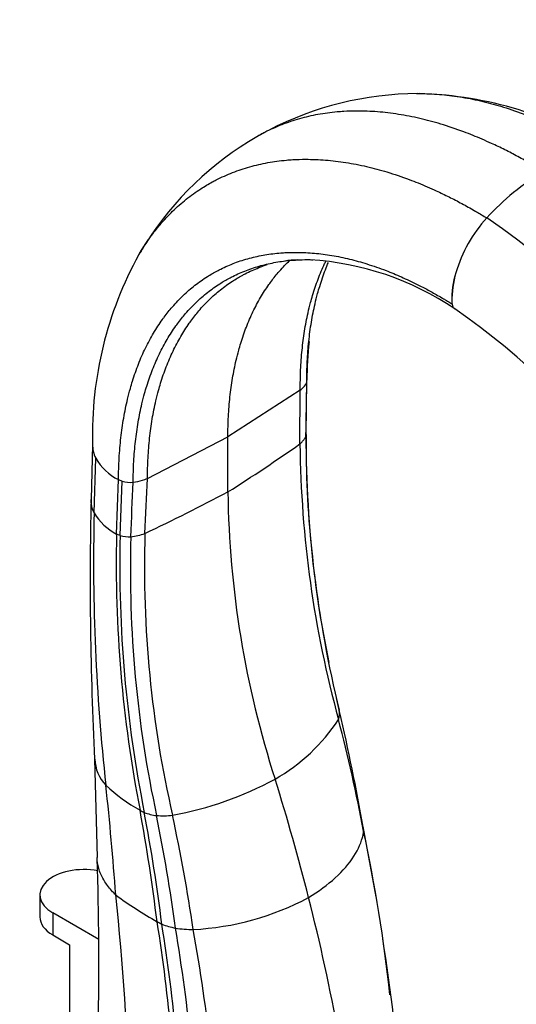
# Model space of a CAD drawing. Units: millimetres. Extents: x 0 to 1478, y 0 to 1758.
# Drawn here: x 1124 to 1198, y 461 to 607 of the extents above; entities that cross this region are included whole.
import ezdxf
from ezdxf import colors
from ezdxf.entities.mleader import LeaderData, LeaderLine
from ezdxf.math import Vec2, Vec3

# ---------------------------------------------------------------- set-up
doc = ezdxf.new("R2010")
doc.units = ezdxf.units.MM
doc.layers.add('DV6_Défaut', color=7, linetype='Continuous')
doc.layers.add('Défaut', color=7, linetype='Continuous')

# ---------------------------------------------------------------- blocks, each defined once
blk = doc.blocks.new('_DOT')
at = {"color": 0}
blk.add_line((0, 0), (-1, 0), dxfattribs=at)
at = {"color": 0, "const_width": 0.333}
blk.add_lwpolyline([(-0.1665, 0, 1), (0.1665, 0, 1)], format="xyb", close=True, dxfattribs=at)
blk = doc.blocks.new('SE5')
at = {"layer": 'DV6_Défaut', "color": 7, "linetype": 'Continuous'}
for p, q in [((1183.34, 595.69), (1182.99, 595.71)), ((1165.51, 571.13), (1165.76, 571.15)), ((1166.5, 571.16), (1167.14, 571.13)), ((1166.53, 545.34), (1166.66, 553.28)), ((1165.68, 551.85), (1154.98, 544.99)), ((1165.63, 543.92), (1165.68, 551.85)), ((1143.1, 538.81), (1154.98, 544.99)), ((1154.98, 536.82), (1154.98, 544.99)), ((1134.97, 543.79), (1134.75, 535.7)), ((1135.21, 533.75), (1135.44, 541.83)), ((1138.53, 530.61), (1138.82, 538.65)), ((1138.82, 538.65), (1139.36, 538.43)), ((1139.05, 530.38), (1139.36, 538.43)), ((1139.05, 530.38), (1138.53, 530.61)), ((1171.06, 506.17), (1171.02, 506.34)), ((1171.46, 504.39), (1171.06, 506.17)), ((1135.28, 497.31), (1135.67, 482.77)), ((1176.89, 476.97), (1174.96, 487.36)), ((1127.19, 477.26), (1127.19, 474)), ((1135.89, 470.68), (1129.1, 474.61)), ((1129.1, 474.61), (1129.1, 471.34)), ((1129.1, 471.34), (1131.57, 469.91)), ((1131.57, 469.91), (1131.57, 456.85))]:
    blk.add_line(p, q, dxfattribs=at)
for centre, radius, start, end in [((1183.26, 547.39), 48.32, 90.3129, 117.4383), ((1181.74, 539.7), 56.02, 87.5874, 88.3622), ((1181.74, 539.7), 56.02, 56.5781, 86.2613), ((1183.26, 547.39), 48.32, 118.3391, 119.7867), ((1183.52, 547.61), 48.26, 120.1944, 147.4793), ((1220.41, 552.7), 36.67, 120.7834, 137.8175), ((1208.44, 563.41), 20.61, 137.5355, 163.5868), ((1122.57, 474.12), 125.08, 14.7798, 55.5965), ((1183.52, 547.61), 48.26, 148.2864, 149.786), ((1190.2, 545.23), 55.25, 151.1336, 181.3803), ((1166, 552.41), 18.73, 92.3785, 97.9704), ((1164.61, 528.59), 42.62, 55.9118, 86.5948), ((1166, 552.41), 18.73, 106.3025, 108.1834), ((1200.46, 565.38), 12.4, 161.9006, 182.0663), ((1202.84, 565.04), 14.77, 163.5299, 180.437), ((1189.85, 564.94), 1.77, 180.1211, 204.3885), ((1189.62, 564.83), 1.52, 188.7213, 204.3666), ((1188.87, 564.48), 0.697, 203.1741, 238.6248), ((1129.03, 477.72), 104.7, 14.8553, 55.3826), ((1211.73, 553.72), 45.07, 173.2194, 180.4976), ((1164.6, 553.85), 2.19, 314.6202, 339.1836), ((1336.61, 545.16), 170.1, 180.0069, 193.8019), ((1327.75, 544.45), 161.23, 179.6845, 191.7541), ((1139.28, 543.79), 4.31, 178.6164, 207.0774), ((1001.31, 778.84), 286.68, 302.4128, 304.9707), ((1326.04, 545.6), 160.42, 180.6005, 195.3283), ((1142.14, 545.55), 7.66, 209.0106, 244.2564), ((1140.15, 545.34), 7.13, 276.6995, 287.8181), ((1140.62, 542.69), 4.45, 253.4747, 274.5752), ((1667.75, 523.89), 533.13, 178.7302, 182.8534), ((991.45, 848.68), 352.13, 295.4394, 297.6708), ((1299.29, 538.75), 144.33, 180.7657, 197.907), ((1435.95, 526.48), 300.83, 178.6153, 186.3), ((1142.21, 537.81), 8.09, 210.1314, 242.9306), ((1329.43, 526.26), 190.96, 178.6953, 191.0146), ((1323.64, 525.86), 184.64, 178.5968, 191.3723), ((1140.35, 534.6), 4.41, 252.8403, 273.5335), ((1312.93, 525.35), 172.37, 178.3877, 192.1728), ((1139.68, 538.77), 8.63, 276.2559, 290.5648), ((1305.88, 525.62), 163.24, 178.2193, 192.9525), ((1169.14, 504.05), 2.35, 338.7071, 13.1494), ((849.44, 429.28), 330.67, 10.0999, 13.1291), ((1148.51, 518.04), 27.21, 299.6071, 326.9554), ((924.9, 439.07), 254.63, 10.7784, 14.5864), ((1141.26, 497.59), 5.97, 182.3371, 223.6766), ((1155.84, 514.03), 27.93, 227.4045, 240.2764), ((619.91, 438.58), 519.94, 4.2656, 6.0596), ((1137.08, 540.77), 52.64, 280.6236, 298.1978), ((1146.13, 496.99), 8.31, 240.195, 245.0274), ((864.4, 438.86), 282.22, 7.0101, 10.3929), ((1145.41, 496.73), 7.8, 249.0309, 262.7953), ((876.76, 439.17), 270.57, 7.1699, 10.7098), ((1145.45, 500.21), 11.25, 264.7808, 276.8061), ((896.71, 438.89), 252.74, 7.6119, 11.4362), ((895.56, 434.63), 257.05, 8.3928, 12.2177), ((1171.82, 486.67), 3.22, 0.3071, 10.6301), ((931.87, 435.16), 248.57, 6.3164, 11.9644), ((647.8, 467.21), 488.11, 358.8939, 1.8129), ((1171.51, 521.77), 55.47, 233.3631, 240.8837), ((780.44, 438.73), 360.03, 1.2526, 6.1434), ((1147.8, 512.68), 40.58, 272.8997, 298.0803), ((881.67, 403.86), 294.43, 6.2539, 14.3589), ((1151.74, 486.31), 14.87, 240.9389, 243.9771), ((890.45, 432.84), 257.27, 1.4554, 9.0502), ((1149.4, 483.71), 11.55, 248.7442, 259.1097), ((896.66, 432.57), 251.81, 1.3845, 9.2269), ((1149.78, 487.56), 15.41, 260.444, 270.2903), ((906.64, 431.39), 244.05, 1.3569, 9.6661), ((904.5, 427.55), 249.37, 1.855, 10.3023), ((920.57, 428.97), 260.67, 4.1235, 9.228)]:
    blk.add_arc(centre, radius, start, end, dxfattribs=at)
for centre, major_axis, start_param, end_param in [((1148.11, 558.17), (20.7, 0), -0.557185, -0.514049), ((1132.15, 548.96), (20.7, 0), -1.056747, -1.013612), ((1012.16, 504.96), (115.67, -200.35), 1.115658, 1.198902), ((1133.69, 477.26), (6.5, 0), 1.251404, 3.926991), ((1133.69, 474), (6.5, 0), 3.141593, 3.926991)]:
    blk.add_ellipse(centre, major_axis=major_axis, ratio=0.57735, start_param=start_param, end_param=end_param, dxfattribs=at)
for points, knots in [([(1182.85, 595.71), (1183, 595.71), (1184.11, 595.72), (1186.21, 595.63), (1189.22, 595.27), (1192.25, 594.68), (1195.37, 593.85), (1197.93, 592.98), (1199.92, 592.2), (1201.25, 591.65), (1202.77, 590.97), (1204.47, 590.15), (1206.36, 589.17), (1207.82, 588.36), (1208.92, 587.71), (1209.52, 587.35), (1209.92, 587.11), (1210.05, 587.03)], [0, 0, 0, 0, 0.01788, 0.132626, 0.247371, 0.362116, 0.472038, 0.591606, 0.639303, 0.687, 0.734696, 0.801757, 0.868817, 0.935877, 0.957251, 0.98587, 1, 1, 1, 1]), ([(1201.65, 584.2), (1201.51, 584.28), (1201.1, 584.54), (1200.48, 584.91), (1199.34, 585.57), (1197.84, 586.41), (1195.89, 587.42), (1194.13, 588.26), (1192.57, 588.96), (1191.2, 589.53), (1189.14, 590.33), (1186.51, 591.21), (1183.29, 592.07), (1180.17, 592.68), (1177.07, 593.05), (1174.38, 593.15), (1172.41, 593.09), (1170.48, 592.95), (1168.27, 592.65), (1165.53, 592.02), (1162.92, 591.14), (1161.05, 590.3), (1159.84, 589.66), (1159.45, 589.44), (1159.25, 589.32)], [0, 0, 0, 0, 0.008758, 0.026496, 0.039745, 0.081309, 0.122875, 0.16444, 0.194003, 0.223566, 0.25313, 0.32724, 0.395372, 0.466493, 0.537614, 0.608735, 0.656191, 0.679856, 0.750977, 0.822098, 0.893219, 0.96434, 0.982152, 1, 1, 1, 1]), ([(1141.75, 571.78), (1142.22, 572.59), (1142.81, 573.51), (1143.89, 575.02), (1145.03, 576.47), (1146.79, 578.35), (1148.79, 580.12), (1150.77, 581.54), (1152.28, 582.44), (1153.84, 583.26), (1155.66, 584.08), (1158.2, 584.93), (1160.85, 585.54), (1162.99, 585.83), (1164.87, 585.97), (1166.78, 586.02), (1169.39, 585.92), (1172.4, 585.56), (1175.43, 584.97), (1178.56, 584.13), (1181.11, 583.27), (1183.1, 582.5), (1184.44, 581.94), (1185.95, 581.26), (1187.66, 580.45), (1189.55, 579.47), (1191.01, 578.65), (1192.11, 578.01), (1192.71, 577.65), (1193.11, 577.4), (1193.24, 577.32)], [0, 0, 0, 0, 0.050174, 0.058689, 0.101352, 0.152531, 0.203709, 0.254887, 0.293249, 0.306066, 0.357244, 0.408422, 0.459601, 0.510779, 0.527809, 0.561958, 0.613136, 0.664314, 0.715493, 0.76452, 0.817849, 0.839123, 0.860396, 0.88167, 0.91158, 0.94149, 0.9714, 0.980933, 0.993698, 1, 1, 1, 1]), ([(1141.9, 572.03), (1142.33, 572.76), (1142.87, 573.59), (1143.89, 575.02), (1145.03, 576.47), (1146.79, 578.35), (1148.79, 580.12), (1150.77, 581.54), (1152.28, 582.44), (1153.84, 583.26), (1155.66, 584.08), (1158.2, 584.93), (1160.85, 585.54), (1162.99, 585.83), (1164.87, 585.97), (1166.78, 586.02), (1169.39, 585.92), (1172.4, 585.56), (1175.43, 584.97), (1178.56, 584.13), (1181.11, 583.27), (1183.1, 582.5), (1184.44, 581.94), (1185.95, 581.26), (1187.66, 580.45), (1189.55, 579.47), (1191.01, 578.65), (1192.11, 578.01), (1192.71, 577.65), (1193.11, 577.4), (1193.24, 577.32)], [0, 0, 0, 0, 0.0450987, 0.0536589, 0.0965504, 0.1480024, 0.1994541, 0.2509059, 0.2894723, 0.3023578, 0.3538096, 0.4052613, 0.4567133, 0.508165, 0.5252856, 0.5596168, 0.6110687, 0.6625205, 0.7139722, 0.7632615, 0.8168759, 0.8382631, 0.8596504, 0.8810377, 0.9111076, 0.9411775, 0.9712472, 0.9808315, 0.993664, 1, 1, 1, 1]), ([(1138.82, 538.65), (1138.82, 539.71), (1138.88, 541.81), (1139.14, 544.85), (1139.55, 547.77), (1140.04, 550.18), (1140.51, 551.97), (1141.03, 553.72), (1141.74, 555.75), (1142.77, 558.12), (1143.96, 560.32), (1144.92, 561.79), (1145.86, 563.08), (1146.84, 564.31), (1148.35, 565.9), (1150.08, 567.4), (1151.78, 568.59), (1153.08, 569.34), (1154.42, 570.03), (1155.98, 570.71), (1158.16, 571.41), (1160.44, 571.91), (1162.28, 572.13), (1163.88, 572.23), (1165.52, 572.26), (1167.75, 572.15), (1170.33, 571.82), (1172.92, 571.28), (1175.59, 570.54), (1177.77, 569.78), (1179.48, 569.1), (1180.61, 568.61), (1181.91, 568.02), (1183.36, 567.31), (1184.97, 566.46), (1186.21, 565.75), (1187.15, 565.19), (1187.66, 564.88), (1188, 564.67), (1188.11, 564.6)], [0, 0, 0, 0, 0.036286, 0.072572, 0.108857, 0.145142, 0.166304, 0.181428, 0.217714, 0.253999, 0.290285, 0.32657, 0.332607, 0.362856, 0.399142, 0.435427, 0.471713, 0.498911, 0.507999, 0.544284, 0.58057, 0.616855, 0.653141, 0.665215, 0.689426, 0.725712, 0.761998, 0.798283, 0.833044, 0.870855, 0.885938, 0.901021, 0.916104, 0.93731, 0.958516, 0.979723, 0.986482, 0.995532, 1, 1, 1, 1]), ([(1140.98, 538.26), (1140.98, 539.29), (1141.04, 541.34), (1141.29, 544.3), (1141.69, 547.15), (1142.17, 549.5), (1142.62, 551.25), (1143.13, 552.96), (1143.82, 554.94), (1144.83, 557.25), (1145.98, 559.41), (1146.91, 560.85), (1147.83, 562.11), (1148.79, 563.32), (1150.26, 564.88), (1151.95, 566.34), (1153.6, 567.52), (1154.87, 568.26), (1156.18, 568.94), (1157.7, 569.61), (1159.83, 570.31), (1162.05, 570.8), (1163.84, 571.04), (1165.41, 571.14), (1166.46, 571.17), (1167.25, 571.16), (1167.51, 571.15)], [0, 0, 0, 0, 0.051776, 0.103551, 0.155326, 0.207101, 0.237296, 0.258877, 0.310652, 0.362427, 0.414203, 0.465978, 0.474592, 0.517753, 0.569529, 0.621304, 0.673079, 0.711888, 0.724855, 0.77663, 0.828405, 0.880181, 0.931956, 0.949184, 0.983731, 1, 1, 1, 1]), ([(1154.98, 544.99), (1154.98, 546), (1155.03, 547.99), (1155.26, 550.87), (1155.64, 553.65), (1156.1, 555.93), (1156.53, 557.64), (1157.02, 559.3), (1157.69, 561.23), (1158.66, 563.48), (1159.77, 565.58), (1160.68, 566.98), (1161.56, 568.2), (1162.49, 569.38), (1163.49, 570.43), (1164.1, 571.01), (1164.17, 571.08)], [0, 0, 0, 0, 0.089715, 0.179428, 0.269141, 0.358854, 0.411174, 0.448568, 0.538281, 0.627995, 0.717709, 0.807422, 0.822348, 0.897135, 0.986849, 1, 1, 1, 1]), ([(1165.68, 551.85), (1165.67, 552.87), (1165.7, 554.88), (1165.92, 557.81), (1166.28, 560.62), (1166.72, 562.94), (1167.15, 564.67), (1167.62, 566.36), (1168.28, 568.31), (1169, 570.01), (1169.43, 570.9), (1169.51, 571.06)], [0, 0, 0, 0, 0.138427, 0.276851, 0.415275, 0.553699, 0.634427, 0.692124, 0.830549, 0.968974, 1, 1, 1, 1]), ([(1166.64, 553.07), (1166.64, 554.1), (1166.68, 556.14), (1166.91, 559.09), (1167.29, 561.93), (1167.75, 564.27), (1168.19, 566.01), (1168.68, 567.71), (1169.21, 569.25), (1169.67, 570.39), (1169.82, 570.74)], [0, 0, 0, 0, 0.154755, 0.309508, 0.4642595, 0.6190118, 0.7092627, 0.7737656, 0.9285189, 1, 1, 1, 1]), ([(1143.1, 538.81), (1143.1, 539.84), (1143.15, 541.86), (1143.39, 544.8), (1143.77, 547.63), (1144.24, 549.96), (1144.68, 551.7), (1145.17, 553.39), (1145.85, 555.36), (1146.84, 557.66), (1147.98, 559.81), (1148.89, 561.24), (1149.79, 562.5), (1150.74, 563.71), (1152.19, 565.26), (1153.85, 566.73), (1155.49, 567.91), (1156.74, 568.65), (1158.03, 569.33), (1159.07, 569.8), (1159.96, 570.13), (1160.16, 570.2)], [0, 0, 0, 0, 0.065393, 0.130785, 0.196176, 0.261568, 0.299704, 0.32696, 0.392353, 0.457745, 0.523137, 0.588529, 0.599408, 0.653921, 0.719313, 0.784705, 0.850097, 0.899113, 0.915489, 0.980881, 1, 1, 1, 1]), ([(1165.63, 543.92), (1165.66, 543.96), (1165.74, 544.03), (1165.84, 544.14), (1165.95, 544.26), (1166.01, 544.33), (1166.05, 544.37), (1166.1, 544.43), (1166.2, 544.55), (1166.33, 544.74), (1166.44, 544.94), (1166.49, 545.08), (1166.51, 545.14)], [0, 0, 0, 0, 0.095336, 0.190672, 0.286008, 0.381344, 0.381344, 0.381344, 0.536008, 0.690672, 0.845336, 1, 1, 1, 1]), ([(1135.21, 533.75), (1135.15, 533.88), (1134.92, 534.4), (1134.77, 535.05), (1134.75, 535.57), (1134.75, 535.7)], [0, 0, 0, 0, 0.206586, 0.808367, 1, 1, 1, 1]), ([(1166.9, 476.88), (1168.38, 477.78), (1171.05, 479.76), (1173.83, 482.98), (1174.82, 485.31), (1175.02, 486.5), (1175.04, 486.69)], [0, 0, 0, 0, 0.312772, 0.625544, 0.938316, 1, 1, 1, 1]), ([(1138.41, 477.26), (1138.24, 477.42), (1137.62, 478.05), (1136.83, 479.08), (1136.2, 480.24), (1135.78, 481.44), (1135.66, 482.26), (1135.67, 482.77)], [0, 0, 0, 0, 0.0919633, 0.3598514, 0.5619983, 0.7197028, 1, 1, 1, 1])]:
    blk.add_open_spline(points, degree=3, knots=knots, dxfattribs=at)
for points in [[(1166.51, 545.14), (1166.55, 547.78), (1166.6, 550.43), (1166.64, 553.07)], [(1142.71, 530.69), (1142.84, 533.4), (1142.97, 536.11), (1143.1, 538.81)], [(1140.62, 530.2), (1140.74, 532.88), (1140.86, 535.57), (1140.98, 538.26)]]:
    blk.add_open_spline(points, degree=3, dxfattribs=at)

msp = doc.modelspace()

# ---------------------------------------------------------------- block references
at = {"layer": 'Défaut'}
msp.add_blockref('SE5', (0, 0), dxfattribs=at)

# ---------------------------------------------------------------- leaders
at = {"layer": 'Défaut', "color": 7, "linetype": 'Continuous'}
ml = msp.add_multileader_mtext('Standard', dxfattribs=at)
ml.set_content('{\\pxsm0.9;\\fSolid Edge ISO|b1||i0||c0|p34;\\W1.;11/03/2025\\P}', color=256)
ml.set_leader_properties()
ml.set_arrow_properties(name='DOT')
ml.build(insert=Vec2(0, 0))
ml.multileader.update_dxf_attribs({"leader_type": 0, "dogleg_length": 0, "arrow_head_size": 12})
ctx = ml.context
ctx.base_point, ctx.char_height, ctx.arrow_head_size = Vec3(1390.41, 1750.83), 12, 12
notes = []
notes.append((ctx, [(0, (0, 0, 0), (0, 0), (1, 0), 1, [])]))
ctx.mtext.insert = Vec3(1392.41, 1756.83)
for ctx, leaders in notes:
    for number, flags, end, landing, length, lines in leaders:
        leader = LeaderData()
        leader.index, (leader.has_last_leader_line, leader.has_dogleg_vector, leader.attachment_direction) = number, flags
        leader.last_leader_point, leader.dogleg_vector, leader.dogleg_length = Vec3(end), Vec3(landing), length
        for number, points, colour, breaks in lines:
            line = LeaderLine()
            line.index, line.vertices, line.color, line.breaks = number, Vec3.list(points), colors.encode_raw_color(colour), breaks
            leader.lines.append(line)
        ctx.leaders.append(leader)

doc.saveas('drawing.dxf')
